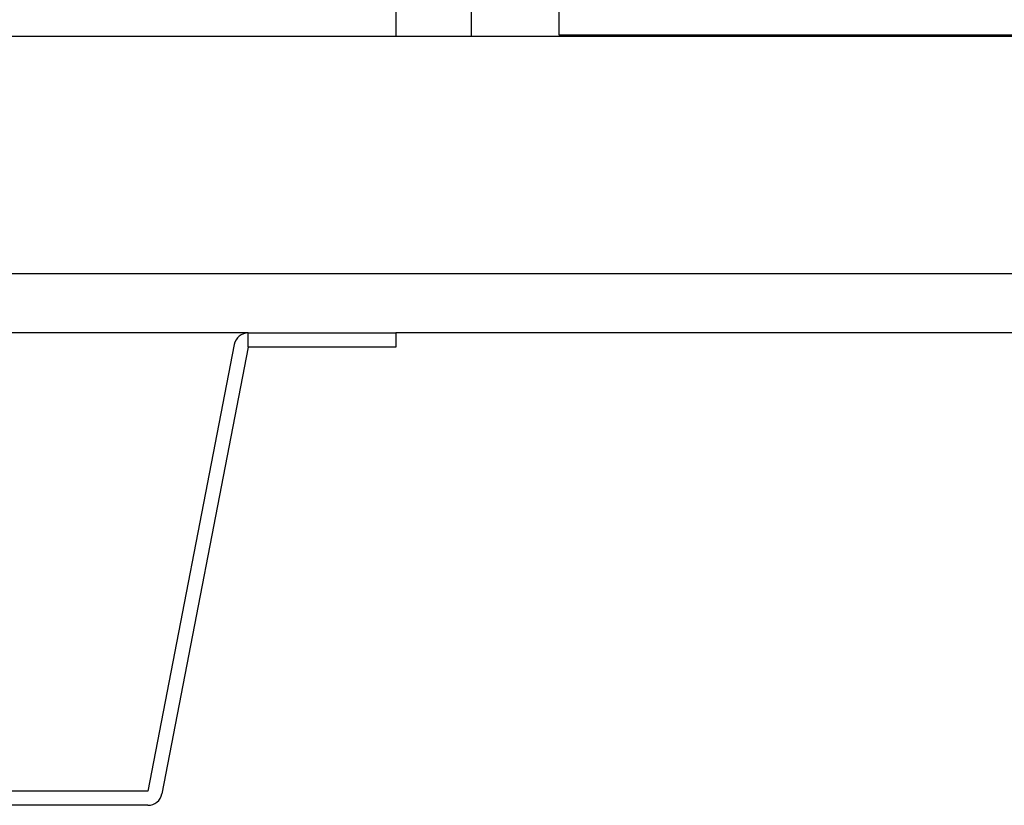
# Model space of a CAD drawing. Units: millimetres. Extents: x 121 to 171, y 38 to 167.
# Drawn here: x 132 to 139, y 41 to 46 of the extents above; entities that cross this region are included whole.
import ezdxf

# ---------------------------------------------------------------- set-up
doc = ezdxf.new("R2010")
doc.units = ezdxf.units.MM

msp = doc.modelspace()

# ---------------------------------------------------------------- linework, layer by layer
at = {"color": 2, "linetype": 'Continuous', "lineweight": 25}
for p, q in [((135.0171, 49.875), (135.0171, 46.1379)), ((135.5595, 46.1379), (135.5595, 49.875)), ((136.1857, 46.3614), (136.1857, 46.1497)), ((170.4704, 46.1379), (123.2704, 46.1379)), ((136.1857, 46.1497), (157.5623, 46.1497)), ((170.4704, 44.4361), (123.2704, 44.4361)), ((133.9587, 44.0127), (129.3021, 44.0127)), ((133.9587, 43.9111), (133.9587, 44.0127)), ((133.9587, 44.0127), (135.0171, 44.0127)), ((135.0171, 44.0127), (135.0171, 43.9111)), ((158.7237, 44.0127), (135.0171, 44.0127)), ((133.859, 43.9304), (133.2399, 40.7277)), ((133.9587, 43.9111), (133.3396, 40.7084)), ((135.0171, 43.9111), (133.9587, 43.9111)), ((133.2399, 40.7277), (130.0209, 40.7277)), ((133.2399, 40.6261), (130.0209, 40.6261))]:
    msp.add_line(p, q, dxfattribs=at)
for centre, start, end in [((133.9587, 43.9111), 90, 169.05971), ((133.2399, 40.7277), 270, 349.05971)]:
    msp.add_arc(centre, 0.1016, start, end, dxfattribs=at)

doc.saveas('drawing.dxf')
